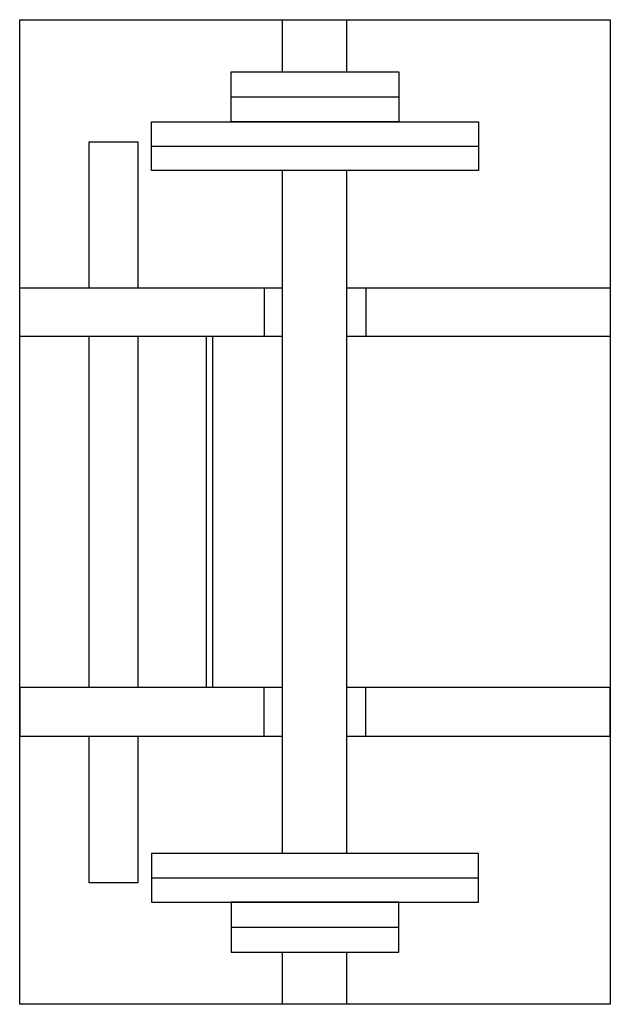
# Model space of a CAD drawing. Extents: x -0.14 to 1.09, y -1.02 to 1.02.
import ezdxf

# ---------------------------------------------------------------- set-up
doc = ezdxf.new("R2010")
doc.units = 0
doc.header["$MEASUREMENT"] = 0

msp = doc.modelspace()

# ---------------------------------------------------------------- linework, layer by layer
for p, q in [((0.296, 0.8641), (0.6446, 0.8641)), ((0.1296, 0.7611), (0.811, 0.7611)), ((0.3644, 0.4666), (0.3644, 0.3652)), ((0.5762, 0.4666), (0.5762, 0.3652)), ((0.244, 0.3652), (0.244, -0.3652)), ((0.2567, 0.3652), (0.2567, -0.3652)), ((0.3644, -0.4666), (0.3644, -0.3652)), ((0.5762, -0.4666), (0.5762, -0.3652)), ((0.1296, -0.7611), (0.811, -0.7611)), ((0.296, -0.8641), (0.6446, -0.8641))]:
    msp.add_line(p, q)
for points in [[(-0.1445, 1.0247), (1.0852, 1.0247), (1.0852, -1.0247), (-0.1445, -1.0247)], [(0.296, 0.9163), (0.6446, 0.9163), (0.6446, 0.8118), (0.296, 0.8118)], [(0.1296, 0.8118), (0.811, 0.8118), (0.811, 0.7105), (0.1296, 0.7105)], [(0.1296, -0.8118), (0.811, -0.8118), (0.811, -0.7105), (0.1296, -0.7105)], [(0.296, -0.9163), (0.6446, -0.9163), (0.6446, -0.8118), (0.296, -0.8118)]]:
    msp.add_lwpolyline(points, close=True)
for points in [[(0.4025, 0.9163), (0.4025, 1.0247), (0.5356, 1.0247), (0.5356, 0.9163)], [(0, 0.4666), (0, 0.7706), (0.1014, 0.7706), (0.1014, 0.4666)], [(0.4025, -0.7105), (0.4025, 0.7105)], [(0.5356, 0.7105), (0.5356, -0.7105)], [(0.4025, 0.3652), (-0.1445, 0.3652), (-0.1445, 0.4666), (0.4025, 0.4666)], [(0.5356, 0.4666), (1.0852, 0.4666), (1.0852, 0.3652), (0.5356, 0.3652)], [(0, -0.3652), (0, 0.3652)], [(0.1014, 0.3652), (0.1014, -0.3652)], [(0.4025, -0.3652), (-0.1445, -0.3652), (-0.1445, -0.4666), (0.4025, -0.4666)], [(0.5356, -0.4666), (1.0852, -0.4666), (1.0852, -0.3652), (0.5356, -0.3652)], [(0.1014, -0.4666), (0.1014, -0.7719), (0, -0.7719), (0, -0.4666)], [(0.5356, -0.9163), (0.5356, -1.0247), (0.4025, -1.0247), (0.4025, -0.9163)]]:
    msp.add_lwpolyline(points)

doc.saveas('drawing.dxf')
